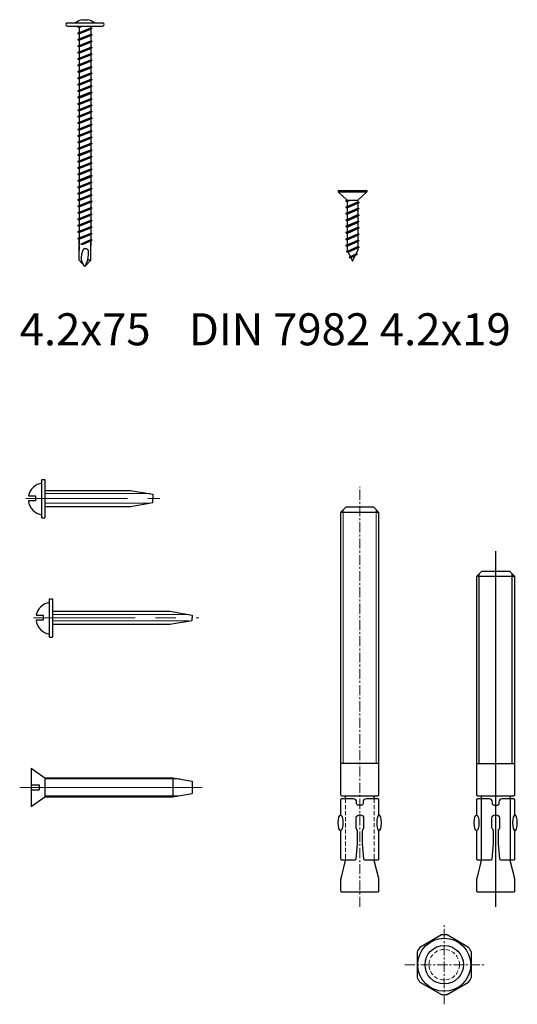
# Model space of a CAD drawing. Units: millimetres. Extents: x 384 to 1153, y 767 to 1402.
# Drawn here: x 390 to 546, y 767 to 1075 of the extents above; entities that cross this region are included whole.
import ezdxf

# ---------------------------------------------------------------- set-up
doc = ezdxf.new("R2010")
doc.units = ezdxf.units.MM
doc.linetypes.add('CENTER', pattern=[50.8, 31.75, -6.35, 6.35, -6.35])
doc.linetypes.add('штриховая', pattern=[19.05, 12.7, -6.35])
for name, color, linetype, lineweight in [('axis', 40, 'CENTER', 13), ('dw', 30, 'штриховая', 15), ('dwgmodels.com', 251, 'Continuous', 13)]:
    doc.layers.add(name, color=color, linetype=linetype, lineweight=lineweight)
doc.layers.add('fasteners', color=255, linetype='Continuous')
doc.styles.add('ГОСТ', font='times.ttf')

# ---------------------------------------------------------------- blocks, each defined once
blk = doc.blocks.new('шсмм св. 4.2x75')
for p, q in [((-5.5, 1), (5.5, 1)), ((-5.5, 0), (5.5, 0)), ((-2.2, -0.3), (-1.38, 0)), ((-1.8, -0.43), (-0.74, 0)), ((-0.75, 2), (0.75, 2)), ((1.8, -0.55), (1.8, 0)), ((-1.8, 0), (-2.2, -0.3)), ((-2.2, -0.3), (-1.8, -0.43)), ((-2.2, -2.3), (2.2, -0.67)), ((-1.8, -2), (-2.2, -2.3)), ((-2.2, -2.3), (-1.8, -2.43)), ((-2.2, -4.3), (2.2, -2.67)), ((-1.8, -0.43), (-1.8, -2)), ((-1.8, -2), (1.8, -0.55)), ((-1.8, -2.43), (1.8, -0.97)), ((-1.8, -2.43), (-1.8, -4)), ((-1.8, -4), (1.8, -2.55)), ((-1.8, -4.43), (1.8, -2.97)), ((1.8, -0.55), (2.2, -0.67)), ((2.2, -0.67), (1.8, -0.97)), ((1.8, -0.97), (1.8, -2.55)), ((1.8, -2.55), (2.2, -2.67)), ((2.2, -2.67), (1.8, -2.97)), ((1.8, -2.97), (1.8, -4.55)), ((-1.8, -4), (-2.2, -4.3)), ((-2.2, -4.3), (-1.8, -4.43)), ((-2.2, -6.3), (2.2, -4.67)), ((-1.8, -6), (-2.2, -6.3)), ((-1.8, -4.43), (-1.8, -6)), ((-1.8, -6), (1.8, -4.55)), ((-1.8, -6.43), (1.8, -4.97)), ((1.8, -4.55), (2.2, -4.67)), ((2.2, -4.67), (1.8, -4.97)), ((1.8, -4.97), (1.8, -6.55)), ((-2.2, -6.3), (-1.8, -6.43)), ((-2.2, -8.3), (2.2, -6.67)), ((-1.8, -8), (-2.2, -8.3)), ((-2.2, -8.3), (-1.8, -8.43)), ((-2.2, -10.3), (2.2, -8.67)), ((-1.8, -6.43), (-1.8, -8)), ((-1.8, -8), (1.8, -6.55)), ((-1.8, -8.43), (1.8, -6.97)), ((-1.8, -8.43), (-1.8, -10)), ((-1.8, -10), (1.8, -8.55)), ((-1.8, -10.43), (1.8, -8.97)), ((1.8, -6.55), (2.2, -6.67)), ((2.2, -6.67), (1.8, -6.97)), ((1.8, -6.97), (1.8, -8.55)), ((1.8, -8.55), (2.2, -8.67)), ((2.2, -8.67), (1.8, -8.97)), ((1.8, -8.97), (1.8, -10.55)), ((-1.8, -10), (-2.2, -10.3)), ((-2.2, -10.3), (-1.8, -10.43)), ((-2.2, -12.3), (2.2, -10.67)), ((-1.8, -12), (-2.2, -12.3)), ((-1.8, -10.43), (-1.8, -12)), ((-1.8, -12), (1.8, -10.55)), ((-1.8, -12.43), (1.8, -10.97)), ((1.8, -10.55), (2.2, -10.67)), ((2.2, -10.67), (1.8, -10.97)), ((1.8, -10.97), (1.8, -12.55)), ((-2.2, -12.3), (-1.8, -12.43)), ((-2.2, -14.3), (2.2, -12.67)), ((-1.8, -14), (-2.2, -14.3)), ((-2.2, -14.3), (-1.8, -14.43)), ((-2.2, -16.3), (2.2, -14.67)), ((-1.8, -12.43), (-1.8, -14)), ((-1.8, -14), (1.8, -12.55)), ((-1.8, -14.43), (1.8, -12.97)), ((-1.8, -14.43), (-1.8, -16)), ((-1.8, -16), (1.8, -14.55)), ((-1.8, -16.43), (1.8, -14.97)), ((1.8, -12.55), (2.2, -12.67)), ((2.2, -12.67), (1.8, -12.97)), ((1.8, -12.97), (1.8, -14.55)), ((1.8, -14.55), (2.2, -14.67)), ((2.2, -14.67), (1.8, -14.97)), ((1.8, -14.97), (1.8, -16.55)), ((-1.8, -16), (-2.2, -16.3)), ((-2.2, -16.3), (-1.8, -16.43)), ((-2.2, -18.3), (2.2, -16.67)), ((-1.8, -18), (-2.2, -18.3)), ((-2.2, -18.3), (-1.8, -18.43)), ((-1.8, -16.43), (-1.8, -18)), ((-1.8, -18), (1.8, -16.55)), ((-1.8, -18.43), (1.8, -16.97)), ((-1.8, -18.43), (-1.8, -20)), ((1.8, -16.55), (2.2, -16.67)), ((2.2, -16.67), (1.8, -16.97)), ((1.8, -16.97), (1.8, -18.55)), ((-2.2, -20.3), (2.2, -18.67)), ((-1.8, -20), (-2.2, -20.3)), ((-2.2, -20.3), (-1.8, -20.43)), ((-2.2, -22.3), (2.2, -20.67)), ((-1.8, -20), (1.8, -18.55)), ((-1.8, -20.43), (1.8, -18.97)), ((-1.8, -20.43), (-1.8, -22)), ((-1.8, -22), (1.8, -20.55)), ((-1.8, -22.43), (1.8, -20.97)), ((1.8, -18.55), (2.2, -18.67)), ((2.2, -18.67), (1.8, -18.97)), ((1.8, -18.97), (1.8, -20.55)), ((1.8, -20.55), (2.2, -20.67)), ((2.2, -20.67), (1.8, -20.97)), ((1.8, -20.97), (1.8, -22.55)), ((-1.8, -22), (-2.2, -22.3)), ((-2.2, -22.3), (-1.8, -22.43)), ((-2.2, -24.3), (2.2, -22.67)), ((-1.8, -24), (-2.2, -24.3)), ((-2.2, -24.3), (-1.8, -24.43)), ((-1.8, -22.43), (-1.8, -24)), ((-1.8, -24), (1.8, -22.55)), ((-1.8, -24.43), (1.8, -22.97)), ((-1.8, -24.43), (-1.8, -26)), ((-1.8, -26), (1.8, -24.55)), ((1.8, -22.55), (2.2, -22.67)), ((2.2, -22.67), (1.8, -22.97)), ((1.8, -22.97), (1.8, -24.55)), ((1.8, -24.55), (2.2, -24.67)), ((-2.2, -26.3), (2.2, -24.67)), ((-1.8, -26), (-2.2, -26.3)), ((-2.2, -26.3), (-1.8, -26.43)), ((-2.2, -28.3), (2.2, -26.67)), ((-1.8, -26.43), (1.8, -24.97)), ((-1.8, -26.43), (-1.8, -28)), ((-1.8, -28), (1.8, -26.55)), ((-1.8, -28.43), (1.8, -26.97)), ((2.2, -24.67), (1.8, -24.97)), ((1.8, -24.97), (1.8, -26.55)), ((1.8, -26.55), (2.2, -26.67)), ((2.2, -26.67), (1.8, -26.97)), ((1.8, -26.97), (1.8, -28.55)), ((-1.8, -28), (-2.2, -28.3)), ((-2.2, -28.3), (-1.8, -28.43)), ((-2.2, -30.3), (2.2, -28.67)), ((-1.8, -30), (-2.2, -30.3)), ((-2.2, -30.3), (-1.8, -30.43)), ((-2.2, -32.3), (2.2, -30.67)), ((-1.8, -28.43), (-1.8, -30)), ((-1.8, -30), (1.8, -28.55)), ((-1.8, -30.43), (1.8, -28.97)), ((-1.8, -30.43), (-1.8, -32)), ((-1.8, -32), (1.8, -30.55)), ((1.8, -28.55), (2.2, -28.67)), ((2.2, -28.67), (1.8, -28.97)), ((1.8, -28.97), (1.8, -30.55)), ((1.8, -30.55), (2.2, -30.67)), ((2.2, -30.67), (1.8, -30.97)), ((-1.8, -32), (-2.2, -32.3)), ((-2.2, -32.3), (-1.8, -32.43)), ((-2.2, -34.3), (2.2, -32.67)), ((-1.8, -32.43), (1.8, -30.97)), ((-1.8, -32.43), (-1.8, -34)), ((-1.8, -34), (1.8, -32.55)), ((-1.8, -34.43), (1.8, -32.97)), ((1.8, -30.97), (1.8, -32.55)), ((1.8, -32.55), (2.2, -32.67)), ((2.2, -32.67), (1.8, -32.97)), ((1.8, -32.97), (1.8, -34.55)), ((-1.8, -34), (-2.2, -34.3)), ((-2.2, -34.3), (-1.8, -34.43)), ((-2.2, -36.3), (2.2, -34.67)), ((-1.8, -36), (-2.2, -36.3)), ((-2.2, -36.3), (-1.8, -36.43)), ((-2.2, -38.3), (2.2, -36.67)), ((-1.8, -34.43), (-1.8, -36)), ((-1.8, -36), (1.8, -34.55)), ((-1.8, -36.43), (1.8, -34.97)), ((-1.8, -36.43), (-1.8, -38)), ((-1.8, -38), (1.8, -36.55)), ((1.8, -34.55), (2.2, -34.67)), ((2.2, -34.67), (1.8, -34.97)), ((1.8, -34.97), (1.8, -36.55)), ((1.8, -36.55), (2.2, -36.67)), ((2.2, -36.67), (1.8, -36.97)), ((-1.8, -38), (-2.2, -38.3)), ((-2.2, -38.3), (-1.8, -38.43)), ((-2.2, -40.3), (2.2, -38.67)), ((-1.8, -38.43), (1.8, -36.97)), ((-1.8, -38.43), (-1.8, -40)), ((-1.8, -40), (1.8, -38.55)), ((-1.8, -40.43), (1.8, -38.97)), ((1.8, -36.97), (1.8, -38.55)), ((1.8, -38.55), (2.2, -38.67)), ((2.2, -38.67), (1.8, -38.97)), ((1.8, -38.97), (1.8, -40.55)), ((-1.8, -40), (-2.2, -40.3)), ((-2.2, -40.3), (-1.8, -40.43)), ((-2.2, -42.3), (2.2, -40.67)), ((-1.8, -42), (-2.2, -42.3)), ((-2.2, -42.3), (-1.8, -42.43)), ((-2.2, -44.3), (2.2, -42.67)), ((-1.8, -40.43), (-1.8, -42)), ((-1.8, -42), (1.8, -40.55)), ((-1.8, -42.43), (1.8, -40.97)), ((-1.8, -42.43), (-1.8, -44)), ((-1.8, -44), (1.8, -42.55)), ((-1.8, -44.43), (1.8, -42.97)), ((1.8, -40.55), (2.2, -40.67)), ((2.2, -40.67), (1.8, -40.97)), ((1.8, -40.97), (1.8, -42.55)), ((1.8, -42.55), (2.2, -42.67)), ((2.2, -42.67), (1.8, -42.97)), ((1.8, -42.97), (1.8, -44.55)), ((-1.8, -44), (-2.2, -44.3)), ((-2.2, -44.3), (-1.8, -44.43)), ((-2.2, -46.3), (2.2, -44.67)), ((-1.8, -46), (-2.2, -46.3)), ((-1.8, -44.43), (-1.8, -46)), ((-1.8, -46), (1.8, -44.55)), ((-1.8, -46.43), (1.8, -44.97)), ((1.8, -44.55), (2.2, -44.67)), ((2.2, -44.67), (1.8, -44.97)), ((1.8, -44.97), (1.8, -46.55)), ((-2.2, -46.3), (-1.8, -46.43)), ((-2.2, -48.3), (2.2, -46.67)), ((-1.8, -48), (-2.2, -48.3)), ((-2.2, -48.3), (-1.8, -48.43)), ((-2.2, -50.3), (2.2, -48.67)), ((-1.8, -46.43), (-1.8, -48)), ((-1.8, -48), (1.8, -46.55)), ((-1.8, -48.43), (1.8, -46.97)), ((-1.8, -48.43), (-1.8, -50)), ((-1.8, -50), (1.8, -48.55)), ((-1.8, -50.43), (1.8, -48.97)), ((1.8, -46.55), (2.2, -46.67)), ((2.2, -46.67), (1.8, -46.97)), ((1.8, -46.97), (1.8, -48.55)), ((1.8, -48.55), (2.2, -48.67)), ((2.2, -48.67), (1.8, -48.97)), ((1.8, -48.97), (1.8, -50.55)), ((-1.8, -50), (-2.2, -50.3)), ((-2.2, -50.3), (-1.8, -50.43)), ((-2.2, -52.3), (2.2, -50.67)), ((-1.8, -52), (-2.2, -52.3)), ((-1.8, -50.43), (-1.8, -52)), ((-1.8, -52), (1.8, -50.55)), ((-1.8, -52.43), (1.8, -50.97)), ((1.8, -50.55), (2.2, -50.67)), ((2.2, -50.67), (1.8, -50.97)), ((1.8, -50.97), (1.8, -52.55)), ((-2.2, -52.3), (-1.8, -52.43)), ((-2.2, -54.3), (2.2, -52.67)), ((-1.8, -54), (-2.2, -54.3)), ((-2.2, -54.3), (-1.8, -54.43)), ((-2.2, -56.3), (2.2, -54.67)), ((-1.8, -52.43), (-1.8, -54)), ((-1.8, -54), (1.8, -52.55)), ((-1.8, -54.43), (1.8, -52.97)), ((-1.8, -54.43), (-1.8, -56)), ((-1.8, -56), (1.8, -54.55)), ((-1.8, -56.43), (1.8, -54.97)), ((1.8, -52.55), (2.2, -52.67)), ((2.2, -52.67), (1.8, -52.97)), ((1.8, -52.97), (1.8, -54.55)), ((1.8, -54.55), (2.2, -54.67)), ((2.2, -54.67), (1.8, -54.97)), ((1.8, -54.97), (1.8, -56.55)), ((-1.8, -56), (-2.2, -56.3)), ((-2.2, -56.3), (-1.8, -56.43)), ((-2.2, -58.3), (2.2, -56.67)), ((-1.8, -58), (-2.2, -58.3)), ((-2.2, -58.3), (-1.8, -58.43)), ((-1.8, -56.43), (-1.8, -58)), ((-1.8, -58), (1.8, -56.55)), ((-1.8, -58.43), (1.8, -56.97)), ((1.8, -56.55), (2.2, -56.67)), ((2.2, -56.67), (1.8, -56.97)), ((1.8, -56.97), (1.8, -58.55)), ((-2.2, -60.3), (2.2, -58.67)), ((-1.8, -60), (-2.2, -60.3)), ((-2.2, -60.3), (-1.8, -60.43)), ((-2.2, -62.3), (2.2, -60.67)), ((-1.8, -58.43), (-1.8, -60)), ((-1.8, -60), (1.8, -58.55)), ((-1.8, -60.43), (1.8, -58.97)), ((-1.8, -60.43), (-1.8, -62)), ((-1.8, -62), (1.8, -60.55)), ((-1.8, -62.43), (1.8, -60.97)), ((1.8, -58.55), (2.2, -58.67)), ((2.2, -58.67), (1.8, -58.97)), ((1.8, -58.97), (1.8, -60.55)), ((1.8, -60.55), (2.2, -60.67)), ((2.2, -60.67), (1.8, -60.97)), ((1.8, -60.97), (1.8, -62.55)), ((-1.8, -62), (-2.2, -62.3)), ((-2.2, -62.3), (-1.8, -62.43)), ((-2.2, -64.3), (2.2, -62.67)), ((-1.8, -64), (-2.2, -64.3)), ((-2.2, -64.3), (-1.8, -64.43)), ((-1.8, -62.43), (-1.8, -64)), ((-1.8, -64), (1.8, -62.55)), ((-1.8, -64.43), (1.8, -62.97)), ((-1.8, -64.43), (-1.8, -66)), ((1.8, -62.55), (2.2, -62.67)), ((2.2, -62.67), (1.8, -62.97)), ((1.8, -62.97), (1.8, -64.55)), ((-2.2, -66.3), (2.2, -64.67)), ((-1.8, -66), (-2.2, -66.3)), ((-2.2, -66.3), (-1.8, -66.43)), ((-1.8, -66), (1.8, -64.55)), ((-1.8, -66.43), (1.8, -64.97)), ((-1.8, -73), (-1.8, -66.43)), ((-1.8, -66.43), (-1.8, -68)), ((-1.31, -68), (2.2, -66.68)), ((-1.31, -68), (-0.3, -67.46)), ((-0.62, -68), (1.8, -66.97)), ((-0.3, -67.46), (1.8, -66.55)), ((1.8, -64.55), (2.2, -64.67)), ((2.2, -64.67), (1.8, -64.97)), ((1.8, -64.97), (1.8, -66.55)), ((1.8, -64.97), (1.8, -66.55)), ((1.8, -66.55), (2.2, -66.68)), ((1.8, -66.55), (2.2, -66.67)), ((2.2, -66.67), (1.8, -66.97)), ((2.2, -66.68), (1.8, -66.97)), ((1.8, -73), (1.8, -66.97)), ((1.8, -66.97), (1.8, -68.55)), ((-1.8, -68.43), (-1.8, -70)), ((-1.31, -68), (-0.62, -68)), ((-1.8, -73), (0, -75)), ((0, -75), (1.8, -73)), ((0.8, -73), (0, -75)), ((1.8, -73), (0.8, -73))]:
    blk.add_line(p, q)
blk.add_lwpolyline([(-0.4, -74.55), (-0.47, -74.43), (-0.54, -74.29), (-0.61, -74.15), (-0.69, -74), (-0.76, -73.85), (-0.82, -73.7), (-0.89, -73.55), (-0.94, -73.4), (-0.98, -73.25), (-1.02, -73.11), (-1.05, -72.97), (-1.07, -72.83), (-1.08, -72.69), (-1.09, -72.54), (-1.09, -72.4), (-1.09, -72.24), (-1.08, -72.08), (-1.07, -71.91), (-1.06, -71.74), (-1.04, -71.57), (-1.01, -71.4), (-0.98, -71.23), (-0.95, -71.06), (-0.92, -70.89), (-0.88, -70.73), (-0.84, -70.58), (-0.79, -70.43), (-0.75, -70.29), (-0.7, -70.16), (-0.66, -70.04), (-0.62, -69.93), (-0.58, -69.83), (-0.54, -69.75), (-0.5, -69.68), (-0.47, -69.62), (-0.44, -69.57), (-0.4, -69.52), (-0.37, -69.49), (-0.33, -69.46), (-0.28, -69.43), (-0.23, -69.41), (-0.18, -69.4), (-0.12, -69.38), (-0.07, -69.37), (-0.01, -69.36), (0.05, -69.36), (0.11, -69.36), (0.17, -69.36), (0.22, -69.37), (0.27, -69.38), (0.32, -69.39), (0.37, -69.4), (0.41, -69.42), (0.46, -69.44), (0.5, -69.46), (0.54, -69.49), (0.59, -69.51), (0.64, -69.54), (0.68, -69.58), (0.73, -69.62), (0.77, -69.66), (0.82, -69.71), (0.86, -69.77), (0.9, -69.84), (0.94, -69.92), (0.97, -70.03), (1, -70.21), (1, -70.48), (0.99, -70.87), (0.96, -71.4), (0.9, -72.1), (0.8, -73)])
for centre, radius, start, end in [((-5.5, 0.5), 0.5, 90, 270), ((0, -2.72), 4.78, 99.0311, 128.8939), ((0, -2.72), 4.78, 51.1061, 80.9689), ((5.5, 0.5), 0.5, 270, 90)]:
    blk.add_arc(centre, radius, start, end)
blk = doc.blocks.new('DIN 7982 4.2x19')
at = {"layer": 'fasteners'}
for p, q in [((-4.46, 3), (4.44, 3)), ((-4.46, 3), (-4.46, 2.6)), ((-4.46, 2.6), (4.44, 2.6)), ((-4.46, 2.6), (-1.69, 0)), ((-2.09, -0.3), (-1.31, 0)), ((-2.09, -0.3), (-1.31, 0)), ((-2.09, -0.3), (-1.31, 0)), ((-2.09, -0.3), (-1.31, 0)), ((-1.69, -0.43), (-0.69, 0)), ((-1.69, -0.43), (-0.69, 0)), ((-1.69, -0.43), (-0.69, 0)), ((-1.69, -0.43), (-0.69, 0)), ((-1.69, 0), (1.69, 0)), ((-1.69, 0), (-1.69, 0)), ((-1.69, 0), (-1.69, 0)), ((-1.69, 0), (-1.69, 0)), ((-1.69, 0), (-1.69, 0)), ((-1.69, 0), (-1.69, 0)), ((4.44, 2.6), (1.69, 0)), ((1.71, 0), (1.71, -0.55)), ((4.44, 3), (4.44, 2.6)), ((-1.69, 0), (-2.09, -0.3)), ((-1.69, 0), (-2.09, -0.3)), ((-1.69, 0), (-2.09, -0.3)), ((-1.69, 0), (-2.09, -0.3)), ((-2.09, -0.3), (-1.69, -0.43)), ((-2.09, -0.3), (-1.69, -0.43)), ((-2.09, -0.3), (-1.69, -0.43)), ((-2.09, -0.3), (-1.69, -0.43)), ((-2.09, -2.3), (2.11, -0.68)), ((-1.69, -2), (-2.09, -2.3)), ((-2.09, -2.3), (-1.69, -2.43)), ((-2.09, -4.28), (2.11, -2.65)), ((-1.69, -0.43), (-1.69, -2)), ((-1.69, -2), (1.71, -0.55)), ((-1.69, -2.43), (1.71, -0.97)), ((-1.69, -2.43), (-1.69, -3.98)), ((-1.69, -3.98), (1.71, -2.52)), ((-1.69, -4.4), (1.71, -2.95)), ((1.71, -0.55), (2.11, -0.68)), ((2.11, -0.68), (1.71, -0.97)), ((1.71, -0.97), (1.71, -2.52)), ((1.71, -2.52), (2.11, -2.65)), ((2.11, -2.65), (1.71, -2.95)), ((1.71, -2.95), (1.71, -4.52)), ((-1.69, -3.98), (-2.09, -4.28)), ((-2.09, -4.28), (-1.69, -4.4)), ((-2.09, -6.28), (2.11, -4.65)), ((-1.69, -5.98), (-2.09, -6.28)), ((-1.69, -4.4), (-1.69, -5.98)), ((-1.69, -5.98), (1.71, -4.52)), ((-1.69, -6.4), (1.71, -4.95)), ((1.71, -4.52), (2.11, -4.65)), ((2.11, -4.65), (1.71, -4.95)), ((1.71, -4.95), (1.71, -6.5)), ((-2.09, -6.28), (-1.69, -6.4)), ((-2.09, -8.25), (2.11, -6.62)), ((-1.69, -7.95), (-2.09, -8.25)), ((-2.09, -8.25), (-1.69, -8.38)), ((-2.09, -10.22), (2.11, -8.6)), ((-1.69, -6.4), (-1.69, -7.95)), ((-1.69, -7.95), (1.71, -6.5)), ((-1.69, -8.38), (1.71, -6.92)), ((-1.69, -8.38), (-1.69, -9.92)), ((-1.69, -9.92), (1.71, -8.47)), ((-1.69, -10.35), (1.71, -8.89)), ((1.71, -6.5), (2.11, -6.62)), ((2.11, -6.62), (1.71, -6.92)), ((1.71, -6.92), (1.71, -8.47)), ((1.71, -8.47), (2.11, -8.6)), ((2.11, -8.6), (1.71, -8.89)), ((1.71, -8.89), (1.71, -10.47)), ((-1.69, -9.92), (-2.09, -10.22)), ((-2.09, -10.22), (-1.69, -10.35)), ((-2.09, -12.22), (2.11, -10.6)), ((-1.69, -11.92), (-2.09, -12.22)), ((-2.09, -12.22), (-1.69, -12.35)), ((-1.69, -10.35), (-1.69, -11.92)), ((-1.69, -11.92), (1.71, -10.47)), ((-1.69, -12.35), (1.71, -10.89)), ((1.71, -10.47), (2.11, -10.6)), ((2.11, -10.6), (1.71, -10.89)), ((1.71, -10.89), (1.71, -12.5)), ((-2.09, -14.25), (2.11, -12.62)), ((-1.69, -13.95), (-2.09, -14.25)), ((-2.09, -14.25), (-1.69, -14.38)), ((-1.86, -16.16), (2.11, -14.62)), ((-1.69, -12.35), (-1.69, -13.95)), ((-1.69, -13.95), (1.71, -12.5)), ((-1.69, -14.38), (1.71, -12.92)), ((-1.69, -14.38), (-1.69, -15.59)), ((-1.55, -15.89), (1.71, -14.5)), ((-1.37, -16.24), (1.71, -14.92)), ((1.71, -12.5), (2.11, -12.62)), ((2.11, -12.62), (1.71, -12.92)), ((1.71, -12.92), (1.71, -14.5)), ((1.71, -14.5), (2.11, -14.62)), ((2.11, -14.62), (1.71, -14.92)), ((1.71, -14.92), (1.71, -15.59)), ((-1.55, -15.89), (-1.86, -16.16)), ((-1.86, -16.16), (-1.37, -16.24)), ((-1.69, -15.59), (-1.55, -15.89)), ((-1.37, -16.24), (-0.72, -17.56)), ((-1.01, -17.86), (1.51, -16.88)), ((-0.72, -17.56), (-1.01, -17.86)), ((-1.01, -17.86), (-0.54, -17.91)), ((-0.72, -17.56), (1.11, -16.78)), ((-0.54, -17.91), (0.84, -17.32)), ((-0.54, -17.91), (0, -19)), ((0, -19), (0.85, -17.3)), ((0.85, -17.3), (1.51, -16.88)), ((1.11, -16.78), (1.71, -15.59)), ((1.51, -16.88), (1.11, -16.78))]:
    blk.add_line(p, q, dxfattribs=at)
blk = doc.blocks.new('*U23')
for p, q in [((-1, -6.05), (-1, 5.9)), ((-1, 5.9), (0, 5.9)), ((-5.11, 0.78), (-2.97, 0.78)), ((-2.97, 0.78), (-2.97, -0.78)), ((0, 2.5), (26.76, 2.5)), ((26.76, 2.5), (33.73, 1.34)), ((33.73, 1.34), (33.73, 0)), ((33.73, -1.34), (33.73, 0)), ((-2.97, -0.78), (-5.16, -0.78)), ((0, -2.5), (26.76, -2.5)), ((26.76, -2.5), (33.73, -1.34)), ((-1, -6.05), (0, -6.05))]:
    blk.add_line(p, q)
at = {"ltscale": 400}
blk.add_line((0, 5.9), (0, -6.05), dxfattribs=at)
for start, end in [(99.2069, 169.1267), (187.0255, 260.7931)]:
    blk.add_arc((-0.2, -0.17), 5, start, end)
at = {"layer": 'axis'}
blk.add_line((-6.01, 0), (35.85, 0), dxfattribs=at)
at = {"layer": 'dwgmodels.com'}
for p, q in [((0, 1.5), (32.75, 1.5)), ((0, -1.5), (32.75, -1.5))]:
    blk.add_line(p, q, dxfattribs=at)
blk = doc.blocks.new('*U25')
for p, q in [((-1, -6.05), (-1, 5.9)), ((-1, 5.9), (0, 5.9)), ((-5.11, 0.78), (-2.97, 0.78)), ((-2.97, 0.78), (-2.97, -0.78)), ((0, 2), (36.58, 2)), ((36.58, 2), (43.55, 0.84)), ((43.55, 0.84), (43.55, 0)), ((43.55, -0.84), (43.55, 0)), ((-2.97, -0.78), (-5.16, -0.78)), ((0, -2), (36.58, -2)), ((36.58, -2), (43.55, -0.84)), ((-1, -6.05), (0, -6.05))]:
    blk.add_line(p, q)
at = {"ltscale": 400}
blk.add_line((0, 5.9), (0, -6.05), dxfattribs=at)
for start, end in [(99.2069, 169.1267), (187.0255, 260.7931)]:
    blk.add_arc((-0.2, -0.17), 5, start, end)
at = {"layer": 'axis'}
blk.add_line((-6.01, 0), (45.67, 0), dxfattribs=at)
at = {"layer": 'dwgmodels.com'}
for p, q in [((0, 1), (42.57, 1)), ((0, -1), (42.57, -1))]:
    blk.add_line(p, q, dxfattribs=at)
blk = doc.blocks.new('анкер М12 с торца')
blk.add_lwpolyline([(0.88, -9.31), (7.62, -5.41, 0.046984), (8.5, -3.9), (8.5, 3.9, 0.046984), (7.62, 5.41), (0.88, 9.31, 0.046984), (-0.88, 9.31), (-7.62, 5.41, 0.046984), (-8.5, 3.9), (-8.5, -3.9, 0.046984), (-7.62, -5.41), (-0.88, -9.31, 0.046984)], format="xyb", close=True)
for radius in [8.27, 6]:
    blk.add_circle((0, 0), radius)
at = {"layer": 'axis', "ltscale": 0.1}
for p, q in [((0, -12.35), (0, 12.35)), ((-12.35, 0), (12.35, 0))]:
    blk.add_line(p, q, dxfattribs=at)
at = {"layer": 'dw', "ltscale": 0.1}
blk.add_circle((0, 0), 4.75, dxfattribs=at)
blk = doc.blocks.new('анкер клиновой 12х120')
for p, q in [((5.97, 123.08), (-6, 123.08)), ((5.97, 44.68), (-6, 44.68))]:
    blk.add_line(p, q)
at = {"ltscale": 100}
for p, q in [((-4.5, 33.68), (-4.5, 34.68)), ((4.47, 33.68), (4.47, 34.68))]:
    blk.add_line(p, q, dxfattribs=at)
blk.add_lwpolyline([(5.63, 34.68, 0.414214), (5.97, 35.01), (5.97, 123.08), (4.37, 124.68), (-4.4, 124.68), (-6, 123.08), (-6, 35.01, 0.414214), (-5.67, 34.68)], format="xyb", close=True)
for points in [[(5.97, 28.67), (5.97, 33.34, 0.414214), (5.63, 33.68), (2, 33.68, 0.414214), (1, 32.68), (1, 32.18, -0.414214), (0.5, 31.68), (-0.5, 31.68, -0.414214), (-1, 32.18), (-1, 32.68, 0.414214), (-2, 33.68), (-5.67, 33.68, 0.414214), (-6, 33.34), (-6, 28.68)], [(-6, 23.73), (-6, 15.01, 0.414214), (-5.67, 14.68), (-1.48, 14.68, 0.389524), (-1.15, 14.98), (-0.75, 19.68), (-0.75, 23.59, 0.167797), (-0.96, 24.21, -0.167797), (-1.18, 24.82), (-1.18, 27.68, -0.414214), (-0.18, 28.68), (0.18, 28.68, -0.414214), (1.18, 27.68), (1.18, 24.82, -0.167797), (0.96, 24.21, 0.167797), (0.75, 23.59), (0.75, 19.68), (1.15, 14.98, 0.389524), (1.48, 14.68), (5.63, 14.68, 0.414214), (5.97, 15.01), (5.97, 23.73)], [(-4.54, 14.68, -0.030399), (-4.65, 14.08), (-5.85, 9.27, 0.061321), (-6, 8.06), (-6, 5.01, 0.414214), (-5.67, 4.68), (5.63, 4.68, 0.414214), (5.97, 5.01), (5.97, 8.06, 0.061321), (5.82, 9.27), (4.62, 14.08, -0.030399), (4.5, 14.68, -0.030399)]]:
    blk.add_lwpolyline(points, format="xyb")
blk.add_ellipse((-6, 26.2), major_axis=(0, 2.47), ratio=0.298729)
at = {"extrusion": (0, 0, -1)}
blk.add_ellipse((6, 26.2), major_axis=(0, 2.47), ratio=0.298729, dxfattribs=at)
at = {"layer": 'axis', "ltscale": 0.1}
blk.add_line((0, 0), (0, 131), dxfattribs=at)
at = {"layer": 'dw', "ltscale": 0.1}
for p, q in [((-4.5, 33.68), (-4.5, 15.29)), ((4.47, 15.29), (4.47, 33.68))]:
    blk.add_line(p, q, dxfattribs=at)
for points in [[(-4.5, 15.29, -0.030864), (-4.54, 14.68, -0.030864)], [(4.5, 14.68, -0.030864), (4.47, 15.29)]]:
    blk.add_lwpolyline(points, format="xyb", dxfattribs=at)
at = {"layer": 'dwgmodels.com', "ltscale": 0.166667}
for p, q in [((-5.19, 44.68), (-5.19, 123.89)), ((5.15, 44.94), (5.15, 123.89))]:
    blk.add_line(p, q, dxfattribs=at)
blk = doc.blocks.new('винт 6х50 ГОСТ10619-80')
at = {"color": 7}
for p, q in [((0, 6.02), (-4.2, 3)), ((-4.2, 3), (-4.2, -3)), ((0, -6.02), (-4.2, -3))]:
    blk.add_line(p, q, dxfattribs=at)
at = {"color": 7, "linetype": 'Continuous'}
for p, q in [((0, 6.02), (0, -6.02)), ((-44.2, 3), (-50.2, 1.94)), ((-50.2, 1.94), (-50.2, -1.94)), ((-4.2, 3), (-44.2, 3)), ((-44.2, 3), (-44.2, -3)), ((0, 0.8), (-2.4, 0.8)), ((-2.4, 0.8), (-2.4, -0.8)), ((-44.2, -3), (-50.2, -1.94)), ((-4.2, -3), (-44.2, -3)), ((0, -0.8), (-2.4, -0.8))]:
    blk.add_line(p, q, dxfattribs=at)
at = {"layer": 'axis', "ltscale": 20}
blk.add_line((-53.37, 0), (3.64, 0), dxfattribs=at)
at = {"layer": 'dwgmodels.com', "linetype": 'Continuous'}
for p, q in [((-4.2, 2.6), (-46.47, 2.6)), ((-4.2, -2.6), (-46.47, -2.6))]:
    blk.add_line(p, q, dxfattribs=at)

msp = doc.modelspace()

# ---------------------------------------------------------------- linework, layer by layer
for p, q in [((538.87, 797.89), (538.87, 908.89)), ((544.84, 900.96), (532.87, 900.96)), ((533.68, 842.56), (533.68, 901.78)), ((544.03, 842.82), (544.03, 901.78)), ((544.84, 842.56), (532.87, 842.56)), ((534.37, 832.56), (534.37, 831.56)), ((543.37, 832.56), (543.37, 831.56)), ((534.37, 831.56), (534.37, 813.18)), ((543.37, 831.56), (543.37, 813.18))]:
    msp.add_line(p, q)
msp.add_lwpolyline([(544.5, 832.56, 0.414214), (544.84, 832.9), (544.84, 900.96), (543.24, 902.56), (534.47, 902.56), (532.87, 900.96), (532.87, 832.9, 0.414214), (533.2, 832.56)], format="xyb", close=True)
for points in [[(544.84, 826.56), (544.84, 831.23, 0.414214), (544.5, 831.56), (540.87, 831.56, 0.414214), (539.87, 830.56), (539.87, 830.06, -0.414214), (539.37, 829.56), (538.37, 829.56, -0.414214), (537.87, 830.06), (537.87, 830.56, 0.414214), (536.87, 831.56), (533.2, 831.56, 0.414214), (532.87, 831.23), (532.87, 826.56)], [(532.87, 821.61), (532.87, 812.9, 0.414214), (533.2, 812.56), (537.39, 812.56, 0.389524), (537.72, 812.87), (538.12, 817.56), (538.12, 821.48, 0.167797), (537.91, 822.09, -0.167797), (537.7, 822.71), (537.7, 825.56, -0.414214), (538.7, 826.56), (539.05, 826.56, -0.414214), (540.05, 825.56), (540.05, 822.71, -0.167797), (539.83, 822.09, 0.167797), (539.62, 821.48), (539.62, 817.56), (540.02, 812.87, 0.389524), (540.35, 812.56), (544.5, 812.56, 0.414214), (544.84, 812.9), (544.84, 821.62)], [(534.33, 812.56, -0.030399), (534.22, 811.97), (533.02, 807.16, 0.061321), (532.87, 805.95), (532.87, 802.9, 0.414214), (533.2, 802.56), (544.5, 802.56, 0.414214), (544.84, 802.9), (544.84, 805.95, 0.061321), (544.69, 807.16), (543.49, 811.97, -0.030399), (543.38, 812.56, -0.030399)], [(534.37, 813.18, -0.030864), (534.33, 812.56, -0.030864)], [(543.37, 813.18, 0.030864), (543.41, 812.56, 0.030864)]]:
    msp.add_lwpolyline(points, format="xyb")
msp.add_ellipse((532.87, 824.09), major_axis=(0, 2.47), ratio=0.298729)
at = {"extrusion": (0, 0, -1)}
msp.add_ellipse((544.87, 824.09), major_axis=(0, 2.47), ratio=0.298729, dxfattribs=at)

# ---------------------------------------------------------------- block references
for name, p in [('шсмм св. 4.2x75', (410.6, 1072.66)), ('DIN 7982 4.2x19', (494.14, 1018.36)), ('*U23', (398.1, 925.33)), ('анкер клиновой 12х120', (496.43, 797.89)), ('*U25', (400.49, 888.1)), ('анкер М12 с торца', (522.78, 779.84))]:
    msp.add_blockref(name, p)
at = {"xscale": -1}
msp.add_blockref('винт 6х50 ГОСТ10619-80', (393.84, 835.18), dxfattribs=at)

# ---------------------------------------------------------------- texts
at = {"char_height": 10, "attachment_point": 1, "style": 'ГОСТ'}
for s, insert in [(' 4.2x75', (387.15, 983.08)), ('DIN 7982 4.2x19', (443.03, 983.08))]:
    msp.add_mtext(s, dxfattribs=dict(at, insert=insert))

doc.saveas('drawing.dxf')
